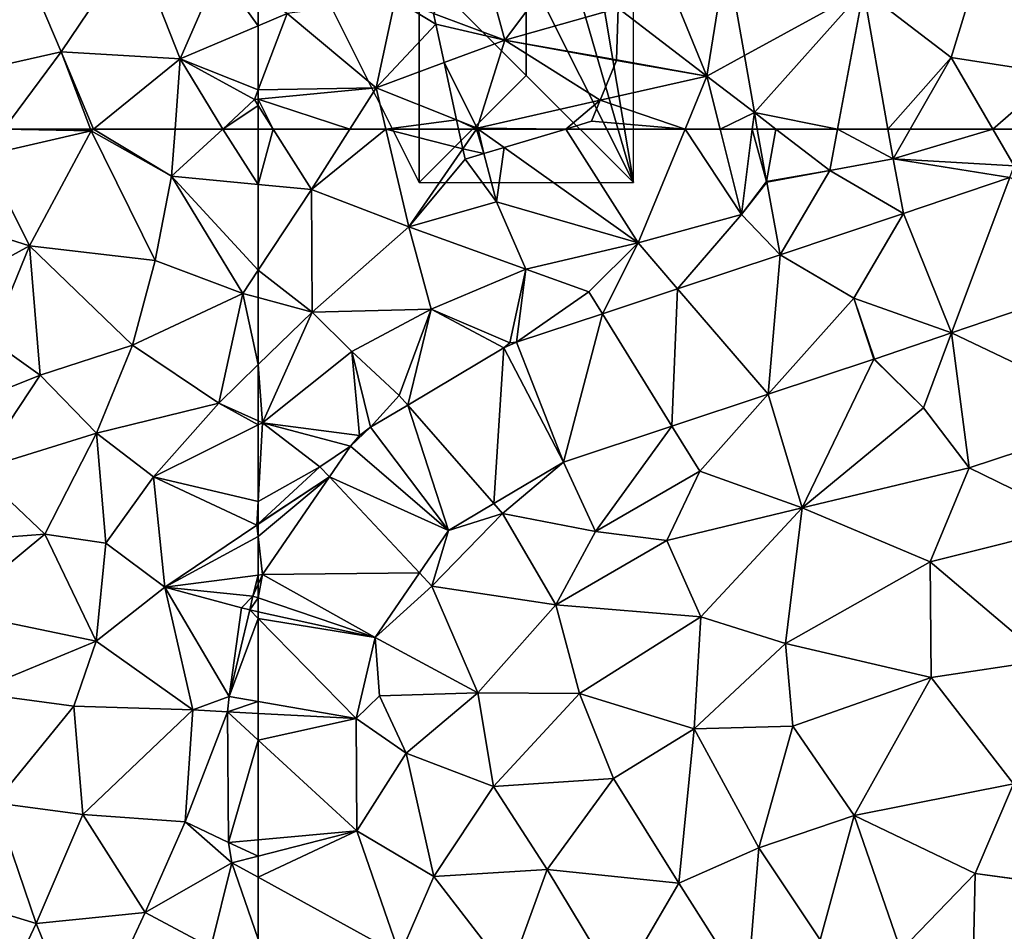
# Model space of a CAD drawing. Extents: x 571000 to 572036, y 6223000 to 6224016.
# Drawn here: x 571114 to 571160, y 6223338 to 6223380 of the extents above; entities that cross this region are included whole.
import ezdxf

# ---------------------------------------------------------------- set-up
doc = ezdxf.new("R2010")
doc.units = 0
doc.header["$MEASUREMENT"] = 0
for name, color, linetype in [('Skov', 109, 'Continuous'), ('Terraen', 33, 'Continuous'), ('Terraen_skov', 33, 'Continuous'), ('Terraen_vej', 33, 'Continuous')]:
    doc.layers.add(name, color=color, linetype=linetype)

# ---------------------------------------------------------------- blocks, each defined once
blk = doc.blocks.new('1km_6223_571_UTM32_ACAD_1_FMEBLOCK6')
at = {"layer": 'Terraen_vej', "color": 251, "true_color": 0x555555}
for points in [[(-40.661, -54.319, 19.351), (-39.822, -59.071, 19.386), (-34.268, -56.023, 19.325)], [(-39.353, -61.729, 19.406), (-34.268, -56.023, 19.325), (-39.822, -59.071, 19.386)], [(-34.268, -56.023, 19.325), (-39.353, -61.729, 19.406), (-35.471, -62.5, 19.448)], [(-35.471, -62.5, 19.448), (-33.124, -62.5, 19.54), (-34.268, -56.023, 19.325)], [(-39.353, -61.729, 19.406), (-39.217, -62.5, 19.412), (-38.348, -62.5, 19.428)], [(-39.353, -61.729, 19.406), (-38.348, -62.5, 19.428), (-35.471, -62.5, 19.448)]]:
    blk.add_polyline3d(points, close=True, dxfattribs=at)
blk = doc.blocks.new('1km_6223_571_UTM32_ACAD_1_FMEBLOCK21')
at = {"layer": 'Terraen', "color": 9, "true_color": 0xbbbbbb}
for points in [[(50.632, 62.5, 19.049), (49.72, 61.27, 18.97), (54.71, 62.41, 19.05)], [(54.676, 62.5, 19.056), (50.632, 62.5, 19.049), (54.71, 62.41, 19.05)], [(54.821, 62.5, 19.053), (54.676, 62.5, 19.056), (54.71, 62.41, 19.05)], [(54.821, 62.5, 19.053), (54.71, 62.41, 19.05), (58.46, 60.3, 18.95)], [(54.821, 62.5, 19.053), (58.46, 60.3, 18.95), (58.621, 62.5, 19.038)], [(58.621, 62.5, 19.038), (58.46, 60.3, 18.95), (60.845, 62.5, 19.086)], [(62.5, 59.916, 18.993), (60.845, 62.5, 19.086), (58.46, 60.3, 18.95)], [(62.5, 59.916, 18.993), (62.5, 62.5, 19.11), (60.845, 62.5, 19.086)], [(49.72, 61.27, 18.97), (51.83, 57.05, 18.76), (54.71, 62.41, 19.05)], [(51.83, 57.05, 18.76), (57.69, 56.36, 18.77), (54.71, 62.41, 19.05)], [(58.46, 60.3, 18.95), (54.71, 62.41, 19.05), (57.69, 56.36, 18.77)], [(49.72, 61.27, 18.97), (46.44, 58.75, 18.89), (51.83, 57.05, 18.76)], [(58.46, 60.3, 18.95), (57.69, 56.36, 18.77), (61.78, 54.83, 18.77)], [(62.5, 59.916, 18.993), (58.46, 60.3, 18.95), (62.5, 55.921, 18.826)], [(58.46, 60.3, 18.95), (61.78, 54.83, 18.77), (62.5, 55.921, 18.826)], [(46.44, 58.75, 18.89), (47.64, 54.76, 18.67), (51.83, 57.05, 18.76)], [(51.83, 57.05, 18.76), (47.64, 54.76, 18.67), (50.02, 52.65, 18.62)], [(51.83, 57.05, 18.76), (50.02, 52.65, 18.62), (52.33, 51.02, 18.56)], [(51.83, 57.05, 18.76), (56.63, 52.42, 18.56), (57.69, 56.36, 18.77)], [(51.83, 57.05, 18.76), (52.33, 51.02, 18.56), (56.63, 52.42, 18.56)], [(61.78, 54.83, 18.77), (57.69, 56.36, 18.77), (56.63, 52.42, 18.56)], [(62.5, 54.637, 18.772), (62.5, 55.921, 18.826), (61.78, 54.83, 18.77)], [(61.78, 54.83, 18.77), (56.63, 52.42, 18.56), (60.66, 49.72, 18.52)], [(61.78, 54.83, 18.77), (60.66, 49.72, 18.52), (62.5, 51.509, 18.63)], [(62.5, 54.637, 18.772), (61.78, 54.83, 18.77), (62.5, 51.509, 18.63)], [(47.63, 49.14, 18.44), (52.33, 51.02, 18.56), (50.02, 52.65, 18.62)], [(56.63, 52.42, 18.56), (52.33, 51.02, 18.56), (54.95, 48.32, 18.42)], [(56.63, 52.42, 18.56), (54.95, 48.32, 18.42), (60.66, 49.72, 18.52)], [(62.5, 48.89, 19.007), (62.5, 51.509, 18.63), (60.66, 49.72, 18.52)], [(47.63, 49.14, 18.44), (49.38, 46.59, 18.39), (52.33, 51.02, 18.56)], [(49.38, 46.59, 18.39), (54.95, 48.32, 18.42), (52.33, 51.02, 18.56)], [(60.66, 49.72, 18.52), (54.95, 48.32, 18.42), (57.62, 46.27, 18.82)], [(60.66, 49.72, 18.52), (57.62, 46.27, 18.82), (62.5, 48.7, 19.051)], [(62.5, 48.89, 19.007), (60.66, 49.72, 18.52), (62.5, 48.7, 19.051)], [(62.5, 48.7, 19.051), (57.62, 46.27, 18.82), (62.5, 45.131, 18.937)], [(52.54, 43.61, 18.29), (54.95, 48.32, 18.42), (49.38, 46.59, 18.39)], [(55.39, 43.18, 18.92), (54.95, 48.32, 18.42), (52.54, 43.61, 18.29)], [(57.62, 46.27, 18.82), (54.95, 48.32, 18.42), (55.39, 43.18, 18.92)], [(52.54, 43.61, 18.29), (49.38, 46.59, 18.39), (45.94, 43.1, 18.27)], [(57.62, 46.27, 18.82), (55.39, 43.18, 18.92), (58.14, 41.13, 18.79)], [(57.62, 46.27, 18.82), (62.44, 44.03, 18.9), (62.5, 45.131, 18.937)], [(57.62, 46.27, 18.82), (58.14, 41.13, 18.79), (62.44, 44.03, 18.9)], [(62.5, 44.086, 18.902), (62.5, 45.131, 18.937), (62.44, 44.03, 18.9)], [(62.5, 43.489, 18.88), (62.44, 44.03, 18.9), (58.14, 41.13, 18.79)], [(62.5, 44.07, 18.901), (62.5, 44.086, 18.902), (62.44, 44.03, 18.9)], [(62.5, 43.489, 18.88), (62.5, 44.07, 18.901), (62.44, 44.03, 18.9)], [(52.54, 43.61, 18.29), (45.94, 43.1, 18.27), (48.21, 40.01, 18.25)], [(52.54, 43.61, 18.29), (48.21, 40.01, 18.25), (54.94, 38.62, 18.78)], [(55.39, 43.18, 18.92), (52.54, 43.61, 18.29), (54.94, 38.62, 18.78)], [(55.39, 43.18, 18.92), (54.94, 38.62, 18.78), (58.14, 41.13, 18.79)], [(62.5, 41.692, 18.813), (62.5, 43.489, 18.88), (58.14, 41.13, 18.79)], [(62.5, 41.692, 18.813), (58.14, 41.13, 18.79), (62.251, 40.712, 18.779)], [(62.5, 41.274, 18.799), (62.5, 41.692, 18.813), (62.251, 40.712, 18.779)], [(58.14, 41.13, 18.79), (54.94, 38.62, 18.78), (59.44, 35.41, 18.73)], [(62.251, 40.712, 18.779), (58.14, 41.13, 18.79), (61.72, 40.16, 18.76)], [(61.141, 36.032, 18.717), (61.72, 40.16, 18.76), (58.14, 41.13, 18.79)], [(61.141, 36.032, 18.717), (58.14, 41.13, 18.79), (59.44, 35.41, 18.73)], [(62.251, 40.712, 18.779), (61.72, 40.16, 18.76), (62.1, 40.076, 18.77)], [(54.94, 38.62, 18.78), (48.21, 40.01, 18.25), (49.15, 36.22, 18.03)], [(61.141, 36.032, 18.717), (62.1, 40.076, 18.77), (61.72, 40.16, 18.76)], [(54.94, 38.62, 18.78), (49.15, 36.22, 18.03), (53.89, 35.58, 18.02)], [(54.94, 38.62, 18.78), (53.89, 35.58, 18.02), (59.44, 35.41, 18.73)], [(53.89, 35.58, 18.02), (49.15, 36.22, 18.03), (50.21, 31.07, 17.85)], [(61.06, 35.315, 18.71), (61.141, 36.032, 18.717), (59.44, 35.41, 18.73)], [(53.89, 35.58, 18.02), (50.21, 31.07, 17.85), (54.31, 30.53, 17.87)], [(53.89, 35.58, 18.02), (54.31, 30.53, 17.87), (59.44, 35.41, 18.73)], [(59.44, 35.41, 18.73), (54.31, 30.53, 17.87), (59.09, 30.18, 18.69)], [(61.06, 35.315, 18.71), (59.44, 35.41, 18.73), (59.09, 30.18, 18.69)], [(61.11, 29.225, 18.625), (61.06, 35.315, 18.71), (59.09, 30.18, 18.69)], [(50.21, 31.07, 17.85), (46.53, 27.16, 17.74), (52.14, 25.45, 17.79)], [(54.31, 30.53, 17.87), (50.21, 31.07, 17.85), (52.14, 25.45, 17.79)], [(54.31, 30.53, 17.87), (52.14, 25.45, 17.79), (57.22, 25.96, 18.25)], [(54.31, 30.53, 17.87), (57.22, 25.96, 18.25), (59.09, 30.18, 18.69)], [(61.273, 28.274, 18.609), (59.09, 30.18, 18.69), (57.22, 25.96, 18.25)], [(61.273, 28.274, 18.609), (61.11, 29.225, 18.625), (59.09, 30.18, 18.69)], [(61.273, 28.274, 18.609), (57.22, 25.96, 18.25), (60.29, 24.32, 18.59)], [(62.5, 24.71, 18.515), (61.273, 28.274, 18.609), (60.29, 24.32, 18.59)], [(46.53, 27.16, 17.74), (50.11, 21.19, 17.71), (52.14, 25.45, 17.79)], [(54.4, 19.86, 17.73), (57.22, 25.96, 18.25), (52.14, 25.45, 17.79)], [(54.4, 19.86, 17.73), (60.29, 24.32, 18.59), (57.22, 25.96, 18.25)], [(54.4, 19.86, 17.73), (52.14, 25.45, 17.79), (50.11, 21.19, 17.71)]]:
    blk.add_polyline3d(points, close=True, dxfattribs=at)
blk = doc.blocks.new('1km_6223_571_UTM32_ACAD_1_FMEBLOCK31')
at = {"layer": 'Terraen_skov', "color": 92, "true_color": 0x00cc00}
for points in [[(-0.317, -38.516, 19.278), (3.01, -39.748, 19.33), (1.78, -35.248, 19.25)], [(3.01, -39.748, 19.33), (5.63, -36.228, 19.44), (1.78, -35.248, 19.25)], [(8.288, -38.261, 19.424), (5.63, -36.228, 19.44), (3.01, -39.748, 19.33)], [(3.01, -39.748, 19.33), (-0.317, -38.516, 19.278), (-0.21, -39.008, 19.28)], [(8.288, -38.261, 19.424), (3.01, -39.748, 19.33), (8.211, -40.676, 19.369)], [(0.177, -40.8, 19.288), (3.01, -39.748, 19.33), (-0.21, -39.008, 19.28)], [(1.71, -43.858, 19.22), (3.01, -39.748, 19.33), (0.177, -40.8, 19.288)], [(7.451, -42.557, 19.316), (3.01, -39.748, 19.33), (1.71, -43.858, 19.22)], [(8.21, -40.698, 19.368), (8.211, -40.676, 19.369), (3.01, -39.748, 19.33)], [(7.451, -42.557, 19.316), (8.21, -40.698, 19.368), (3.01, -39.748, 19.33)], [(0.755, -43.477, 19.224), (1.71, -43.858, 19.22), (0.177, -40.8, 19.288)], [(5.85, -43.898, 19.291), (7.451, -42.557, 19.316), (1.71, -43.858, 19.22)], [(5.85, -43.898, 19.291), (7.05, -43.538, 19.311), (7.451, -42.557, 19.316)], [(1.682, -43.898, 19.218), (1.71, -43.858, 19.22), (0.755, -43.477, 19.224)], [(1.682, -43.898, 19.218), (0.755, -43.477, 19.224), (0.846, -43.898, 19.208)], [(1.682, -43.898, 19.218), (1.721, -43.898, 19.219), (1.71, -43.858, 19.22)], [(1.766, -43.898, 19.221), (5.85, -43.898, 19.291), (1.71, -43.858, 19.22)], [(1.766, -43.898, 19.221), (1.71, -43.858, 19.22), (1.721, -43.898, 19.219)]]:
    blk.add_polyline3d(points, close=True, dxfattribs=at)
blk = doc.blocks.new('1km_6223_571_UTM32_ACAD_1_FMEBLOCK36')
at = {"layer": 'Terraen_skov', "color": 92, "true_color": 0x00cc00}
for points in [[(-1.665, 0.705, 19.218), (-2.502, 0.705, 19.208), (-2.303, -0.217, 19.174)], [(-1.665, 0.705, 19.218), (-2.303, -0.217, 19.174), (-1.323, -0.442, 19.182)], [(-1.665, 0.705, 19.218), (-1.323, -0.442, 19.182), (-1.627, 0.705, 19.219)], [(-1.323, -0.442, 19.182), (-1.582, 0.705, 19.221), (-1.627, 0.705, 19.219)], [(-0.371, -0.157, 19.244), (2.502, 0.705, 19.291), (-1.582, 0.705, 19.221)], [(-1.323, -0.442, 19.182), (-0.371, -0.157, 19.244), (-1.582, 0.705, 19.221)], [(-2.303, -0.217, 19.174), (-2.198, -0.705, 19.158), (-1.323, -0.442, 19.182)]]:
    blk.add_polyline3d(points, close=True, dxfattribs=at)
blk = doc.blocks.new('1km_6223_571_UTM32_ACAD_1_FMEBLOCK40')
at = {"layer": 'Terraen', "color": 9, "true_color": 0xbbbbbb}
for points in [[(-62.5, 62.5, 19.11), (-62.5, 59.916, 18.993), (-61.804, 62.5, 19.121)], [(-62.5, 59.916, 18.993), (-60.02, 59.68, 19.02), (-61.804, 62.5, 19.121)], [(-58.223, 62.5, 19.151), (-61.804, 62.5, 19.121), (-60.02, 59.68, 19.02)], [(-58.223, 62.5, 19.151), (-60.02, 59.68, 19.02), (-56.55, 62.5, 19.169)], [(-60.02, 59.68, 19.02), (-55.48, 57.93, 19), (-56.55, 62.5, 19.169)], [(-53.154, 62.5, 19.208), (-56.55, 62.5, 19.169), (-52.955, 61.578, 19.174)], [(-56.55, 62.5, 19.169), (-55.48, 57.93, 19), (-52.955, 61.578, 19.174)], [(-51.024, 61.638, 19.244), (-44.78, 57.19, 19.36), (-48.15, 62.5, 19.291)], [(-44.78, 57.19, 19.36), (-42.589, 62.5, 19.387), (-48.15, 62.5, 19.291)], [(-42.589, 62.5, 19.387), (-44.78, 57.19, 19.36), (-39.96, 58.52, 19.45)], [(-42.589, 62.5, 19.387), (-39.96, 58.52, 19.45), (-40.953, 62.5, 19.419)], [(-39.452, 62.5, 19.413), (-40.953, 62.5, 19.419), (-39.96, 58.52, 19.45)], [(-39.452, 62.5, 19.413), (-39.96, 58.52, 19.45), (-38.784, 60.048, 19.43)], [(-39.217, 62.5, 19.412), (-39.452, 62.5, 19.413), (-38.784, 60.048, 19.43)], [(-32.08, 62.5, 19.511), (-33.124, 62.5, 19.54), (-32.878, 61.105, 19.586)], [(-32.878, 61.105, 19.586), (-27.24, 60.79, 19.89), (-28.232, 62.5, 19.7)], [(-32.878, 61.105, 19.586), (-28.232, 62.5, 19.7), (-32.08, 62.5, 19.511)], [(-28.232, 62.5, 19.7), (-27.24, 60.79, 19.89), (-26.449, 62.5, 19.538)], [(-55.48, 57.93, 19), (-52.85, 61.09, 19.158), (-52.955, 61.578, 19.174)], [(-51.975, 61.353, 19.182), (-51.38, 59.11, 19.11), (-51.024, 61.638, 19.244)], [(-51.38, 59.11, 19.11), (-44.78, 57.19, 19.36), (-51.024, 61.638, 19.244)], [(-51.975, 61.353, 19.182), (-52.85, 61.09, 19.158), (-51.38, 59.11, 19.11)], [(-32.878, 61.105, 19.586), (-27.443, 60.246, 19.841), (-27.24, 60.79, 19.89)], [(-32.878, 61.105, 19.586), (-32.405, 58.563, 19.69), (-27.443, 60.246, 19.841)], [(-51.38, 59.11, 19.11), (-52.85, 61.09, 19.158), (-55.48, 57.93, 19)], [(-38.779, 60.021, 19.43), (-35.83, 60.57, 19.485), (-38.784, 60.048, 19.43)], [(-62.5, 59.916, 18.993), (-62.5, 55.921, 18.826), (-60.02, 59.68, 19.02)], [(-38.779, 60.021, 19.43), (-38.784, 60.048, 19.43), (-39.96, 58.52, 19.45)], [(-38.149, 56.634, 19.476), (-38.779, 60.021, 19.43), (-39.96, 58.52, 19.45)], [(-59.98, 53.96, 18.78), (-60.02, 59.68, 19.02), (-62.5, 55.921, 18.826)], [(-60.02, 59.68, 19.02), (-59.98, 53.96, 18.78), (-55.48, 57.93, 19)], [(-55.48, 57.93, 19), (-50.02, 55.97, 19.12), (-51.38, 59.11, 19.11)], [(-50.02, 55.97, 19.12), (-44.78, 57.19, 19.36), (-51.38, 59.11, 19.11)], [(-42.938, 55.048, 19.352), (-39.96, 58.52, 19.45), (-44.78, 57.19, 19.36)], [(-38.149, 56.634, 19.476), (-39.96, 58.52, 19.45), (-42.938, 55.048, 19.352)], [(-55.48, 57.93, 19), (-59.98, 53.96, 18.78), (-54.44, 54.1, 19.03)], [(-55.48, 57.93, 19), (-54.44, 54.1, 19.03), (-50.02, 55.97, 19.12)], [(-50.02, 55.97, 19.12), (-47.08, 54.91, 19.46), (-44.78, 57.19, 19.36)], [(-46.446, 53.885, 19.261), (-44.78, 57.19, 19.36), (-47.08, 54.91, 19.46)], [(-42.938, 55.048, 19.352), (-44.78, 57.19, 19.36), (-46.446, 53.885, 19.261)], [(-20.262, 56.346, 19.908), (-30.155, 52.99, 19.635), (-22.01, 49.1, 18.96)], [(-62.5, 54.637, 18.772), (-59.98, 53.96, 18.78), (-62.5, 55.921, 18.826)], [(-54.44, 54.1, 19.03), (-50.76, 52.53, 19.14), (-50.02, 55.97, 19.12)], [(-50.453, 52.558, 19.157), (-50.02, 55.97, 19.12), (-50.76, 52.53, 19.14)], [(-50.453, 52.558, 19.157), (-47.08, 54.91, 19.46), (-50.02, 55.97, 19.12)], [(-50.453, 52.558, 19.157), (-46.446, 53.885, 19.261), (-47.08, 54.91, 19.46)], [(-62.5, 54.637, 18.772), (-62.5, 51.509, 18.63), (-59.98, 53.96, 18.78)], [(-33.756, 51.769, 19.536), (-34.72, 54.61, 19.551), (-33.777, 51.762, 19.535)], [(-62.3, 48.8, 19.06), (-59.98, 53.96, 18.78), (-62.5, 51.509, 18.63)], [(-59.98, 53.96, 18.78), (-62.3, 48.8, 19.06), (-58.13, 52.12, 18.85)], [(-54.44, 54.1, 19.03), (-59.98, 53.96, 18.78), (-58.13, 52.12, 18.85)], [(-54.44, 54.1, 19.03), (-58.13, 52.12, 18.85), (-55.92, 50.07, 19.11)], [(-55.525, 49.618, 19.079), (-54.44, 54.1, 19.03), (-55.92, 50.07, 19.11)], [(-51.046, 52.287, 19.135), (-54.44, 54.1, 19.03), (-55.525, 49.618, 19.079)], [(-51.046, 52.287, 19.135), (-50.76, 52.53, 19.14), (-54.44, 54.1, 19.03)], [(-33.756, 51.769, 19.536), (-31.46, 49.5, 19.57), (-30.155, 52.99, 19.635)], [(-30.155, 52.99, 19.635), (-31.46, 49.5, 19.57), (-29.33, 46.7, 18.92)], [(-30.155, 52.99, 19.635), (-29.33, 46.7, 18.92), (-22.01, 49.1, 18.96)], [(-51.046, 52.287, 19.135), (-50.453, 52.558, 19.157), (-50.76, 52.53, 19.14)], [(-57.772, 48.198, 19.043), (-58.13, 52.12, 18.85), (-62.3, 48.8, 19.06)], [(-57.256, 48.587, 19.057), (-55.92, 50.07, 19.11), (-58.13, 52.12, 18.85)], [(-57.772, 48.198, 19.043), (-57.256, 48.587, 19.057), (-58.13, 52.12, 18.85)], [(-62.5, 48.89, 19.007), (-62.3, 48.8, 19.06), (-62.5, 51.509, 18.63)], [(-33.777, 51.762, 19.535), (-38.707, 50.129, 19.373), (-37.13, 44.83, 18.76)], [(-33.777, 51.762, 19.535), (-37.13, 44.83, 18.76), (-31.46, 49.5, 19.57)], [(-33.756, 51.769, 19.536), (-33.777, 51.762, 19.535), (-31.46, 49.5, 19.57)], [(-57.256, 48.587, 19.057), (-55.525, 49.618, 19.079), (-55.92, 50.07, 19.11)], [(-38.707, 50.129, 19.373), (-43.2, 48.64, 19.224), (-41.9, 46.54, 19.27)], [(-38.707, 50.129, 19.373), (-41.9, 46.54, 19.27), (-37.13, 44.83, 18.76)], [(-37.13, 44.83, 18.76), (-29.33, 46.7, 18.92), (-31.46, 49.5, 19.57)], [(-62.5, 48.89, 19.007), (-62.5, 48.7, 19.051), (-62.3, 48.8, 19.06)], [(-62.5, 48.7, 19.051), (-62.5, 45.131, 18.937), (-62.3, 48.8, 19.06)], [(-59.62, 46.75, 18.99), (-62.3, 48.8, 19.06), (-62.5, 45.131, 18.937)], [(-58.194, 47.707, 19.025), (-62.3, 48.8, 19.06), (-59.62, 46.75, 18.99)], [(-58.194, 47.707, 19.025), (-57.772, 48.198, 19.043), (-62.3, 48.8, 19.06)], [(-24.02, 44.1, 18.29), (-22.01, 49.1, 18.96), (-29.33, 46.7, 18.92)], [(-43.2, 48.64, 19.224), (-48.256, 46.965, 19.058), (-46.77, 43.72, 19.01)], [(-43.2, 48.64, 19.224), (-46.77, 43.72, 19.01), (-41.9, 46.54, 19.27)], [(-58.194, 47.707, 19.025), (-59.62, 46.75, 18.99), (-59.176, 46.276, 18.975)], [(-48.256, 46.965, 19.058), (-51.509, 45.027, 18.953), (-51.1, 44.56, 18.93)], [(-48.256, 46.965, 19.058), (-51.1, 44.56, 18.93), (-46.77, 43.72, 19.01)], [(-62.5, 44.086, 18.902), (-59.62, 46.75, 18.99), (-62.5, 45.131, 18.937)], [(-59.176, 46.276, 18.975), (-59.62, 46.75, 18.99), (-62.5, 44.086, 18.902)], [(-46.77, 43.72, 19.01), (-43.44, 43.31, 18.77), (-41.9, 46.54, 19.27)], [(-43.44, 43.31, 18.77), (-37.13, 44.83, 18.76), (-41.9, 46.54, 19.27)], [(-31.16, 42.31, 18.46), (-29.33, 46.7, 18.92), (-37.13, 44.83, 18.76)], [(-31.16, 42.31, 18.46), (-24.02, 44.1, 18.29), (-29.33, 46.7, 18.92)], [(-62.5, 44.07, 18.901), (-59.176, 46.276, 18.975), (-62.5, 44.086, 18.902)], [(-62.5, 43.489, 18.88), (-62.304, 41.717, 18.814), (-59.176, 46.276, 18.975)], [(-62.5, 43.489, 18.88), (-59.176, 46.276, 18.975), (-62.5, 44.07, 18.901)], [(-53.619, 43.77, 18.885), (-51.1, 44.56, 18.93), (-51.509, 45.027, 18.953)], [(-51.1, 44.56, 18.93), (-54.4, 41.18, 18.77), (-48.61, 40.3, 18.76)], [(-53.619, 43.77, 18.885), (-54.4, 41.18, 18.77), (-51.1, 44.56, 18.93)], [(-46.77, 43.72, 19.01), (-51.1, 44.56, 18.93), (-48.61, 40.3, 18.76)], [(-43.44, 43.31, 18.77), (-41.85, 39.75, 18.39), (-37.13, 44.83, 18.76)], [(-37.9, 38.5, 18.21), (-37.13, 44.83, 18.76), (-41.85, 39.75, 18.39)], [(-37.9, 38.5, 18.21), (-31.16, 42.31, 18.46), (-37.13, 44.83, 18.76)], [(-25.74, 37.72, 18.16), (-24.02, 44.1, 18.29), (-31.16, 42.31, 18.46)], [(-53.619, 43.77, 18.885), (-54.975, 41.793, 18.815), (-54.4, 41.18, 18.77)], [(-46.77, 43.72, 19.01), (-48.61, 40.3, 18.76), (-43.44, 43.31, 18.77)], [(-62.5, 41.692, 18.813), (-62.304, 41.717, 18.814), (-62.5, 43.489, 18.88)], [(-48.61, 40.3, 18.76), (-41.85, 39.75, 18.39), (-43.44, 43.31, 18.77)], [(-37.9, 38.5, 18.21), (-31.1, 36.92, 18.14), (-31.16, 42.31, 18.46)], [(-31.1, 36.92, 18.14), (-25.74, 37.72, 18.16), (-31.16, 42.31, 18.46)], [(-62.5, 41.692, 18.813), (-62.5, 41.274, 18.799), (-62.304, 41.717, 18.814)], [(-57.04, 38.784, 18.708), (-54.4, 41.18, 18.77), (-54.975, 41.793, 18.815)], [(-57.04, 38.784, 18.708), (-52.25, 36.21, 18.62), (-54.4, 41.18, 18.77)], [(-54.4, 41.18, 18.77), (-52.25, 36.21, 18.62), (-48.61, 40.3, 18.76)], [(-52.25, 36.21, 18.62), (-47.51, 36.17, 18.35), (-48.61, 40.3, 18.76)], [(-47.51, 36.17, 18.35), (-41.85, 39.75, 18.39), (-48.61, 40.3, 18.76)], [(-47.51, 36.17, 18.35), (-42.16, 34.53, 18.14), (-41.85, 39.75, 18.39)], [(-37.9, 38.5, 18.21), (-41.85, 39.75, 18.39), (-42.16, 34.53, 18.14)], [(-57.04, 38.784, 18.708), (-57.937, 35.001, 18.637), (-56.84, 36.07, 18.63)], [(-57.04, 38.784, 18.708), (-56.84, 36.07, 18.63), (-52.25, 36.21, 18.62)], [(-37.9, 38.5, 18.21), (-42.16, 34.53, 18.14), (-37.56, 34.65, 18.08)], [(-37.9, 38.5, 18.21), (-37.56, 34.65, 18.08), (-31.1, 36.92, 18.14)], [(-27.26, 31.96, 18.15), (-25.74, 37.72, 18.16), (-31.1, 36.92, 18.14)], [(-37.56, 34.65, 18.08), (-34.7, 30.48, 17.98), (-31.1, 36.92, 18.14)], [(-34.7, 30.48, 17.98), (-27.26, 31.96, 18.15), (-31.1, 36.92, 18.14)], [(-57.937, 35.001, 18.637), (-55.6, 33.39, 18.6), (-56.84, 36.07, 18.63)], [(-52.25, 36.21, 18.62), (-56.84, 36.07, 18.63), (-55.6, 33.39, 18.6)], [(-52.25, 36.21, 18.62), (-55.6, 33.39, 18.6), (-51.53, 31.83, 18.32)], [(-52.25, 36.21, 18.62), (-51.53, 31.83, 18.32), (-47.51, 36.17, 18.35)], [(-45.92, 32.2, 18.07), (-47.51, 36.17, 18.35), (-51.53, 31.83, 18.32)], [(-45.92, 32.2, 18.07), (-42.16, 34.53, 18.14), (-47.51, 36.17, 18.35)], [(-57.937, 35.001, 18.637), (-57.894, 29.764, 18.507), (-55.6, 33.39, 18.6)], [(-45.92, 32.2, 18.07), (-42.88, 27.33, 17.97), (-42.16, 34.53, 18.14)], [(-42.16, 34.53, 18.14), (-42.88, 27.33, 17.97), (-39.15, 28.97, 17.94)], [(-42.16, 34.53, 18.14), (-39.15, 28.97, 17.94), (-37.56, 34.65, 18.08)], [(-37.56, 34.65, 18.08), (-39.15, 28.97, 17.94), (-34.7, 30.48, 17.98)], [(-57.894, 29.764, 18.507), (-54.31, 27.63, 18.35), (-55.6, 33.39, 18.6)], [(-55.6, 33.39, 18.6), (-54.31, 27.63, 18.35), (-51.53, 31.83, 18.32)], [(-45.92, 32.2, 18.07), (-51.53, 31.83, 18.32), (-49.02, 27.97, 18.11)], [(-45.92, 32.2, 18.07), (-49.02, 27.97, 18.11), (-42.88, 27.33, 17.97)], [(-49.02, 27.97, 18.11), (-51.53, 31.83, 18.32), (-54.31, 27.63, 18.35)], [(-34.7, 30.48, 17.98), (-29.05, 27.77, 18.04), (-27.26, 31.96, 18.15)], [(-23.846, 27.082, 17.778), (-27.26, 31.96, 18.15), (-29.05, 27.77, 18.04)], [(-34.7, 30.48, 17.98), (-39.15, 28.97, 17.94), (-36.29, 24.68, 17.86)], [(-34.7, 30.48, 17.98), (-36.29, 24.68, 17.86), (-32.52, 24.18, 17.84)], [(-34.7, 30.48, 17.98), (-32.52, 24.18, 17.84), (-29.05, 27.77, 18.04)], [(-57.894, 29.764, 18.507), (-55.901, 23.973, 18.315), (-54.31, 27.63, 18.35)], [(-42.88, 27.33, 17.97), (-39.69, 22.31, 17.88), (-39.15, 28.97, 17.94)], [(-39.69, 22.31, 17.88), (-36.29, 24.68, 17.86), (-39.15, 28.97, 17.94)], [(-55.901, 23.973, 18.315), (-50.79, 23.08, 18.1), (-54.31, 27.63, 18.35)], [(-49.02, 27.97, 18.11), (-54.31, 27.63, 18.35), (-50.79, 23.08, 18.1)], [(-49.02, 27.97, 18.11), (-50.79, 23.08, 18.1), (-45.71, 22.47, 17.93)], [(-49.02, 27.97, 18.11), (-45.71, 22.47, 17.93), (-42.88, 27.33, 17.97)], [(-32.52, 24.18, 17.84), (-29.25, 18.53, 17.56), (-29.05, 27.77, 18.04)], [(-23.851, 27.063, 17.78), (-29.05, 27.77, 18.04), (-29.25, 18.53, 17.56)], [(-23.851, 27.063, 17.78), (-23.846, 27.082, 17.778), (-29.05, 27.77, 18.04)], [(-42.88, 27.33, 17.97), (-45.71, 22.47, 17.93), (-39.69, 22.31, 17.88)]]:
    blk.add_polyline3d(points, close=True, dxfattribs=at)
blk = doc.blocks.new('1km_6223_571_UTM32_ACAD_1_FMEBLOCK44')
at = {"layer": 'Terraen', "color": 9, "true_color": 0xbbbbbb}
for points in [[(-45.712, -56.862, 19.424), (-41.57, -60.03, 19.4), (-44.6, -52.62, 19.37)], [(-40.661, -54.319, 19.351), (-44.6, -52.62, 19.37), (-41.57, -60.03, 19.4)], [(-40.661, -54.319, 19.351), (-41.57, -60.03, 19.4), (-39.822, -59.071, 19.386)], [(-34.268, -56.023, 19.325), (-30.17, -59.16, 19.33), (-28.807, -54.681, 19.151)], [(-28.807, -54.681, 19.151), (-30.17, -59.16, 19.33), (-25.26, -59.93, 19.01)], [(-34.268, -56.023, 19.325), (-33.124, -62.5, 19.54), (-30.17, -59.16, 19.33)], [(-62.5, -56.277, 19.256), (-62.5, -57.684, 19.236), (-61.15, -57.11, 19.26)], [(-57, -60.58, 19.24), (-56.12, -56.45, 19.25), (-61.15, -57.11, 19.26)], [(-56.12, -56.45, 19.25), (-57, -60.58, 19.24), (-54.21, -57.61, 19.28)], [(-56.12, -56.45, 19.25), (-54.21, -57.61, 19.28), (-54.317, -57.118, 19.278)], [(-45.712, -56.862, 19.424), (-45.789, -59.278, 19.369), (-41.57, -60.03, 19.4)], [(-62.5, -57.684, 19.236), (-62.5, -60.68, 19.18), (-61.15, -57.11, 19.26)], [(-62.5, -60.68, 19.18), (-57, -60.58, 19.24), (-61.15, -57.11, 19.26)], [(-57, -60.58, 19.24), (-53.823, -59.401, 19.288), (-54.21, -57.61, 19.28)], [(-39.353, -61.729, 19.406), (-39.822, -59.071, 19.386), (-41.57, -60.03, 19.4)], [(-33.124, -62.5, 19.54), (-32.08, -62.5, 19.511), (-30.17, -59.16, 19.33)], [(-28.232, -62.5, 19.7), (-30.17, -59.16, 19.33), (-32.08, -62.5, 19.511)], [(-28.232, -62.5, 19.7), (-25.26, -59.93, 19.01), (-30.17, -59.16, 19.33)], [(-53.245, -62.079, 19.224), (-53.823, -59.401, 19.288), (-57, -60.58, 19.24)], [(-45.79, -59.3, 19.368), (-46.549, -61.159, 19.316), (-41.57, -60.03, 19.4)], [(-45.789, -59.278, 19.369), (-45.79, -59.3, 19.368), (-41.57, -60.03, 19.4)], [(-42.589, -62.5, 19.387), (-41.57, -60.03, 19.4), (-46.549, -61.159, 19.316)], [(-42.589, -62.5, 19.387), (-40.953, -62.5, 19.419), (-41.57, -60.03, 19.4)], [(-39.353, -61.729, 19.406), (-41.57, -60.03, 19.4), (-40.953, -62.5, 19.419)], [(-28.232, -62.5, 19.7), (-26.449, -62.5, 19.538), (-25.26, -59.93, 19.01)], [(-62.5, -60.68, 19.18), (-62.5, -61.114, 19.172), (-57, -60.58, 19.24)], [(-58.223, -62.5, 19.151), (-57, -60.58, 19.24), (-62.5, -61.114, 19.172)], [(-58.223, -62.5, 19.151), (-56.55, -62.5, 19.169), (-57, -60.58, 19.24)], [(-56.55, -62.5, 19.169), (-53.245, -62.079, 19.224), (-57, -60.58, 19.24)], [(-61.804, -62.5, 19.121), (-58.223, -62.5, 19.151), (-62.5, -61.114, 19.172)], [(-62.5, -61.399, 19.16), (-61.804, -62.5, 19.121), (-62.5, -61.114, 19.172)], [(-62.5, -61.399, 19.16), (-62.5, -62.5, 19.11), (-61.804, -62.5, 19.121)], [(-46.95, -62.14, 19.311), (-42.589, -62.5, 19.387), (-46.549, -61.159, 19.316)], [(-39.452, -62.5, 19.413), (-39.353, -61.729, 19.406), (-40.953, -62.5, 19.419)], [(-39.452, -62.5, 19.413), (-39.217, -62.5, 19.412), (-39.353, -61.729, 19.406)], [(-56.55, -62.5, 19.169), (-53.154, -62.5, 19.208), (-53.245, -62.079, 19.224)], [(-48.15, -62.5, 19.291), (-42.589, -62.5, 19.387), (-46.95, -62.14, 19.311)]]:
    blk.add_polyline3d(points, close=True, dxfattribs=at)
blk = doc.blocks.new('1km_6223_571_UTM32_ACAD_1_FMEBLOCK79')
at = {"layer": 'Terraen', "color": 9, "true_color": 0xbbbbbb}
for points in [[(-1.23, -55.02, 19.29), (0.42, -58.9, 19.28), (3.85, -53.82, 19.3)], [(0.42, -58.9, 19.28), (5.98, -59.23, 19.17), (3.85, -53.82, 19.3)], [(7.76, -55.13, 19.25), (3.85, -53.82, 19.3), (5.98, -59.23, 19.17)], [(-1.23, -55.02, 19.29), (-5.71, -60.29, 19.11), (0.42, -58.9, 19.28)], [(7.76, -55.13, 19.25), (5.98, -59.23, 19.17), (9.62, -57.684, 19.236)], [(9.62, -56.277, 19.256), (7.76, -55.13, 19.25), (9.62, -57.684, 19.236)], [(9.62, -57.684, 19.236), (5.98, -59.23, 19.17), (9.62, -60.68, 19.18)], [(-2.248, -62.5, 19.049), (0.42, -58.9, 19.28), (-5.71, -60.29, 19.11)], [(1.796, -62.5, 19.056), (0.42, -58.9, 19.28), (-2.248, -62.5, 19.049)], [(1.941, -62.5, 19.053), (5.98, -59.23, 19.17), (0.42, -58.9, 19.28)], [(1.941, -62.5, 19.053), (0.42, -58.9, 19.28), (1.796, -62.5, 19.056)], [(1.941, -62.5, 19.053), (5.741, -62.5, 19.038), (5.98, -59.23, 19.17)], [(7.965, -62.5, 19.086), (5.98, -59.23, 19.17), (5.741, -62.5, 19.038)], [(7.965, -62.5, 19.086), (9.45, -61.13, 19.17), (5.98, -59.23, 19.17)], [(5.98, -59.23, 19.17), (9.45, -61.13, 19.17), (9.62, -60.68, 19.18)], [(9.62, -60.68, 19.18), (9.45, -61.13, 19.17), (9.62, -61.114, 19.172)], [(9.62, -61.399, 19.16), (9.45, -61.13, 19.17), (7.965, -62.5, 19.086)], [(9.62, -62.5, 19.11), (9.62, -61.399, 19.16), (7.965, -62.5, 19.086)], [(9.62, -61.114, 19.172), (9.45, -61.13, 19.17), (9.62, -61.399, 19.16)]]:
    blk.add_polyline3d(points, close=True, dxfattribs=at)
blk = doc.blocks.new('1km_6223_571_UTM32_ACAD_1_FMEBLOCK82')
at = {"layer": 'Terraen_vej', "color": 251, "true_color": 0x555555}
for points in [[(-38.348, 62.5, 19.428), (-39.217, 62.5, 19.412), (-38.784, 60.048, 19.43)], [(-35.83, 60.57, 19.485), (-38.348, 62.5, 19.428), (-38.784, 60.048, 19.43)], [(-35.83, 60.57, 19.485), (-35.471, 62.5, 19.448), (-38.348, 62.5, 19.428)], [(-35.83, 60.57, 19.485), (-32.878, 61.105, 19.586), (-35.471, 62.5, 19.448)], [(-32.878, 61.105, 19.586), (-33.124, 62.5, 19.54), (-35.471, 62.5, 19.448)], [(-35.83, 60.57, 19.485), (-32.405, 58.563, 19.69), (-32.878, 61.105, 19.586)], [(-38.149, 56.634, 19.476), (-35.83, 60.57, 19.485), (-38.779, 60.021, 19.43)], [(-38.149, 56.634, 19.476), (-32.405, 58.563, 19.69), (-35.83, 60.57, 19.485)], [(-30.155, 52.99, 19.635), (-27.443, 60.246, 19.841), (-32.405, 58.563, 19.69)], [(-20.262, 56.346, 19.908), (-27.443, 60.246, 19.841), (-30.155, 52.99, 19.635)], [(-34.72, 54.61, 19.551), (-32.405, 58.563, 19.69), (-38.149, 56.634, 19.476)], [(-30.155, 52.99, 19.635), (-32.405, 58.563, 19.69), (-34.72, 54.61, 19.551)], [(-38.707, 50.129, 19.373), (-38.149, 56.634, 19.476), (-42.938, 55.048, 19.352)], [(-34.72, 54.61, 19.551), (-38.149, 56.634, 19.476), (-38.707, 50.129, 19.373)], [(-43.2, 48.64, 19.224), (-42.938, 55.048, 19.352), (-46.446, 53.885, 19.261)], [(-38.707, 50.129, 19.373), (-42.938, 55.048, 19.352), (-43.2, 48.64, 19.224)], [(-34.72, 54.61, 19.551), (-38.707, 50.129, 19.373), (-33.777, 51.762, 19.535)], [(-34.72, 54.61, 19.551), (-33.756, 51.769, 19.536), (-30.155, 52.99, 19.635)], [(-50.453, 52.558, 19.157), (-48.256, 46.965, 19.058), (-46.446, 53.885, 19.261)], [(-43.2, 48.64, 19.224), (-46.446, 53.885, 19.261), (-48.256, 46.965, 19.058)], [(-51.046, 52.287, 19.135), (-48.256, 46.965, 19.058), (-50.453, 52.558, 19.157)], [(-51.046, 52.287, 19.135), (-55.525, 49.618, 19.079), (-51.509, 45.027, 18.953)], [(-51.046, 52.287, 19.135), (-51.509, 45.027, 18.953), (-48.256, 46.965, 19.058)], [(-57.256, 48.587, 19.057), (-53.619, 43.77, 18.885), (-55.525, 49.618, 19.079)], [(-53.619, 43.77, 18.885), (-51.509, 45.027, 18.953), (-55.525, 49.618, 19.079)], [(-53.619, 43.77, 18.885), (-57.256, 48.587, 19.057), (-58.194, 47.707, 19.025)], [(-58.194, 47.707, 19.025), (-57.256, 48.587, 19.057), (-57.772, 48.198, 19.043)], [(-53.619, 43.77, 18.885), (-58.194, 47.707, 19.025), (-59.176, 46.276, 18.975)], [(-62.304, 41.717, 18.814), (-54.975, 41.793, 18.815), (-59.176, 46.276, 18.975)], [(-59.176, 46.276, 18.975), (-54.975, 41.793, 18.815), (-53.619, 43.77, 18.885)], [(-62.5, 40.628, 18.776), (-57.04, 38.784, 18.708), (-62.304, 41.717, 18.814)], [(-62.5, 40.628, 18.776), (-62.304, 41.717, 18.814), (-62.5, 41.274, 18.799)], [(-62.304, 41.717, 18.814), (-57.04, 38.784, 18.708), (-54.975, 41.793, 18.815)], [(-62.5, 40.628, 18.776), (-62.5, 39.988, 18.766), (-57.04, 38.784, 18.708)], [(-62.5, 39.667, 18.759), (-57.04, 38.784, 18.708), (-62.5, 39.988, 18.766)], [(-62.5, 39.667, 18.759), (-57.937, 35.001, 18.637), (-57.04, 38.784, 18.708)], [(-62.5, 39.667, 18.759), (-62.5, 35.796, 18.698), (-57.937, 35.001, 18.637)], [(-62.5, 35.24, 18.693), (-57.937, 35.001, 18.637), (-62.5, 35.796, 18.698)], [(-62.5, 33.993, 18.662), (-57.937, 35.001, 18.637), (-62.5, 35.24, 18.693)], [(-62.5, 33.993, 18.662), (-57.894, 29.764, 18.507), (-57.937, 35.001, 18.637)], [(-62.5, 33.993, 18.662), (-62.5, 29.35, 18.598), (-57.894, 29.764, 18.507)], [(-62.5, 29.35, 18.598), (-62.5, 28.587, 18.588), (-57.894, 29.764, 18.507)], [(-62.5, 27.6, 18.563), (-55.901, 23.973, 18.315), (-57.894, 29.764, 18.507)], [(-62.5, 27.6, 18.563), (-57.894, 29.764, 18.507), (-62.5, 28.587, 18.588)], [(-62.5, 27.6, 18.563), (-62.5, 24.71, 18.515), (-55.901, 23.973, 18.315)]]:
    blk.add_polyline3d(points, close=True, dxfattribs=at)
blk = doc.blocks.new('1km_6223_571_UTM32_ACAD_1_FMEBLOCK117')
at = {"layer": 'Terraen_vej', "color": 251, "true_color": 0x555555}
for points in [[(43.661, 49.111, 18.779), (43.91, 49.027, 18.776), (43.91, 49.673, 18.799)], [(43.661, 49.111, 18.779), (43.51, 48.475, 18.77), (43.91, 49.027, 18.776)], [(43.51, 48.475, 18.77), (43.91, 48.387, 18.766), (43.91, 49.027, 18.776)], [(42.551, 44.431, 18.717), (43.91, 48.066, 18.759), (43.51, 48.475, 18.77)], [(43.51, 48.475, 18.77), (43.91, 48.066, 18.759), (43.91, 48.387, 18.766)], [(42.551, 44.431, 18.717), (43.91, 44.195, 18.698), (43.91, 48.066, 18.759)], [(42.47, 43.714, 18.71), (43.91, 44.195, 18.698), (42.551, 44.431, 18.717)], [(42.47, 43.714, 18.71), (43.91, 43.639, 18.693), (43.91, 44.195, 18.698)], [(42.47, 43.714, 18.71), (43.91, 42.392, 18.662), (43.91, 43.639, 18.693)], [(42.52, 37.624, 18.625), (43.91, 42.392, 18.662), (42.47, 43.714, 18.71)], [(42.52, 37.624, 18.625), (43.91, 37.749, 18.598), (43.91, 42.392, 18.662)], [(43.91, 36.986, 18.588), (43.91, 37.749, 18.598), (42.52, 37.624, 18.625)], [(42.683, 36.672, 18.609), (43.91, 36.986, 18.588), (42.52, 37.624, 18.625)], [(42.683, 36.672, 18.609), (43.91, 35.998, 18.563), (43.91, 36.986, 18.588)], [(43.91, 33.109, 18.515), (43.91, 35.998, 18.563), (42.683, 36.672, 18.609)]]:
    blk.add_polyline3d(points, close=True, dxfattribs=at)
blk = doc.blocks.new('1km_6223_571_UTM32_ACAD_1_FMEBLOCK149')
at = {"layer": 'Skov', "color": 107, "true_color": 0x3b7449}
for points in [[(-128.75, -77.5, 20.439), (-133.65, -98.39, 19.885), (-128.75, -127.5, 19.339), (-128.75, -122.5, 19.449), (-128.75, -117.5, 19.559), (-128.75, -112.5, 19.669), (-128.75, -107.5, 19.779), (-128.75, -102.5, 19.889), (-128.75, -97.5, 19.999), (-128.75, -92.5, 20.109), (-128.75, -87.5, 20.219), (-128.75, -82.5, 20.329)], [(-128.75, -127.5, 19.339), (-133.65, -98.39, 19.885), (-133.79, -110.12, 30.234)], [(-128.75, -127.5, 19.339), (-133.79, -110.12, 30.234), (-133.75, -117.5, 25.555)], [(-138.75, -127.5, 19.091), (-138.75, -117.5, 19.169), (-142.75, -119.5, 19.12)], [(-133.75, -122.5, 26.165), (-133.75, -117.5, 25.555), (-138.75, -117.5, 19.169)], [(-133.75, -122.5, 26.165), (-138.75, -117.5, 19.169), (-138.75, -127.5, 19.091)], [(-128.75, -127.5, 19.339), (-133.75, -117.5, 25.555), (-133.75, -122.5, 26.165)], [(-128.75, -127.5, 19.339), (-133.75, -122.5, 26.165), (-138.75, -127.5, 19.091), (-133.75, -127.5, 19.215)]]:
    blk.add_polyline3d(points, close=True, dxfattribs=at)

msp = doc.modelspace()

# ---------------------------------------------------------------- block references
at = {"layer": 'Skov', "color": 107, "true_color": 0x3b7449}
msp.add_blockref('1km_6223_571_UTM32_ACAD_1_FMEBLOCK149', (571271.25, 6223500), dxfattribs=at)
at = {"layer": 'Terraen', "color": 9, "true_color": 0xbbbbbb}
for name, p in [('1km_6223_571_UTM32_ACAD_1_FMEBLOCK79', (571115.38, 6223437.5)), ('1km_6223_571_UTM32_ACAD_1_FMEBLOCK44', (571187.5, 6223437.5)), ('1km_6223_571_UTM32_ACAD_1_FMEBLOCK21', (571062.5, 6223312.5)), ('1km_6223_571_UTM32_ACAD_1_FMEBLOCK40', (571187.5, 6223312.5))]:
    msp.add_blockref(name, p, dxfattribs=at)
at = {"layer": 'Terraen_skov', "color": 92, "true_color": 0x00cc00}
for name, p in [('1km_6223_571_UTM32_ACAD_1_FMEBLOCK31', (571133.5, 6223418.898)), ('1km_6223_571_UTM32_ACAD_1_FMEBLOCK36', (571136.848, 6223374.295))]:
    msp.add_blockref(name, p, dxfattribs=at)
at = {"layer": 'Terraen_vej', "color": 251, "true_color": 0x555555}
for name, p in [('1km_6223_571_UTM32_ACAD_1_FMEBLOCK6', (571187.5, 6223437.5)), ('1km_6223_571_UTM32_ACAD_1_FMEBLOCK82', (571187.5, 6223312.5)), ('1km_6223_571_UTM32_ACAD_1_FMEBLOCK117', (571081.09, 6223304.101))]:
    msp.add_blockref(name, p, dxfattribs=at)

doc.saveas('drawing.dxf')
